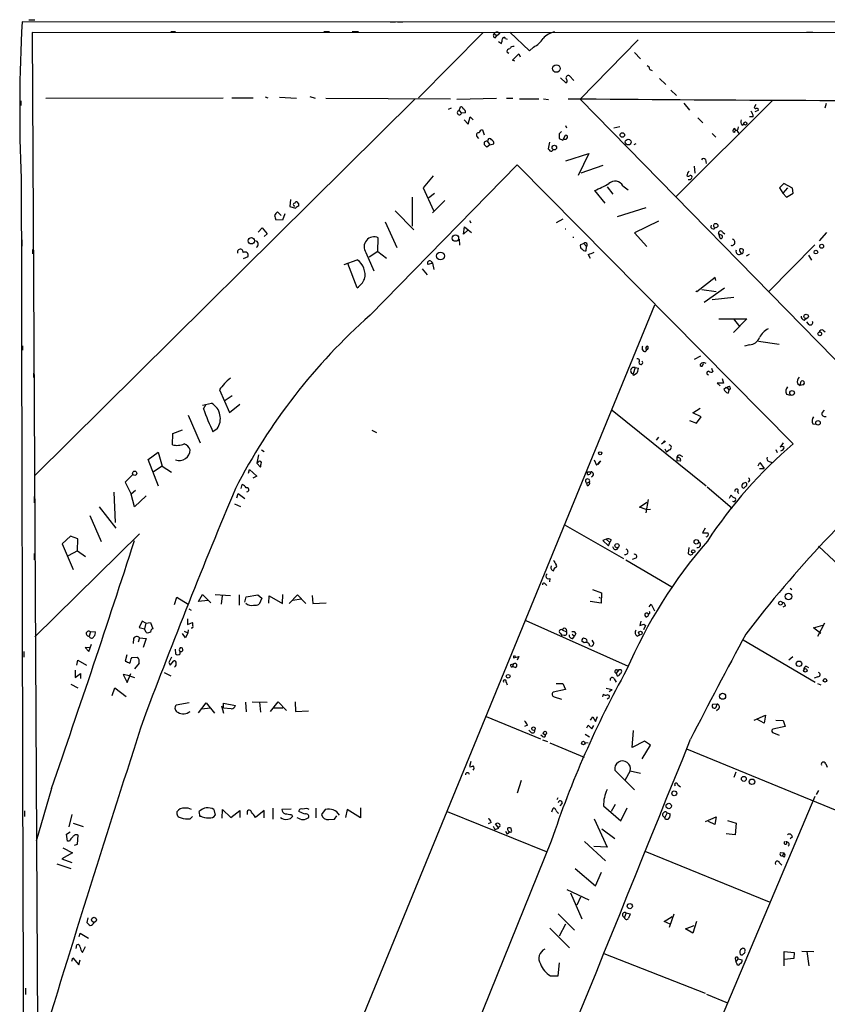
# Model space of a CAD drawing. Extents: x 9 to 740, y 12 to 876.
# Drawn here: x 9 to 159, y 693 to 876 of the extents above; entities that cross this region are included whole.
import ezdxf

# ---------------------------------------------------------------- set-up
doc = ezdxf.new("R2010")
doc.units = 0
doc.header["$MEASUREMENT"] = 0
doc.layers.add('MAIN', color=5, linetype='CONTINUOUS')

msp = doc.modelspace()

# ---------------------------------------------------------------- linework, layer by layer
at = {"layer": 'MAIN'}
for p, q in [((729.488, 875.1993), (9.4827, 875.3686)), ((10.7527, 875.792), (11.8533, 875.792)), ((77.724, 875.3686), (78.74, 875.3686)), ((79.0787, 875.3686), (80.0947, 875.3686)), ((11.3453, 873.4213), (12.7847, 603.758)), ((727.6253, 873.252), (11.3453, 873.4213)), ((37.084, 873.5906), (37.9307, 873.5906)), ((65.4473, 873.5906), (66.4633, 873.5906)), ((70.6967, 873.5906), (71.882, 873.5906)), ((94.996, 873.4213), (82.9733, 861.314)), ((97.028, 873.252), (97.536, 872.8286)), ((97.1973, 872.4053), (97.536, 872.8286)), ((98.044, 873.252), (97.536, 872.8286)), ((103.5473, 870.0346), (99.9067, 873.506)), ((154.94, 873.506), (156.1253, 873.506)), ((97.79, 871.728), (98.3827, 871.3893)), ((99.1447, 872.3206), (99.3987, 872.1513)), ((123.698, 872.0666), (112.9453, 861.06)), ((99.7373, 869.5266), (99.3987, 869.696)), ((100.4147, 868.2566), (101.6, 869.442)), ((101.6, 869.442), (101.854, 868.934)), ((104.3093, 870.712), (103.5473, 870.0346)), ((123.0207, 869.696), (124.1213, 868.5106)), ((100.838, 868.0873), (100.4147, 868.2566)), ((125.8993, 866.5633), (126.3227, 866.394)), ((109.3047, 865.0393), (110.3207, 864.108)), ((110.998, 865.378), (111.76, 864.5313)), ((127.6773, 864.87), (128.8627, 863.7693)), ((129.794, 862.7533), (130.81, 861.7373)), ((9.2287, 860.7213), (9.2287, 859.8746)), ((82.296, 861.06), (11.7687, 791.21)), ((13.8853, 861.2293), (46.736, 861.314)), ((48.3447, 861.314), (52.324, 861.314)), ((54.5253, 861.4833), (55.0333, 861.314)), ((57.2347, 861.3986), (60.3673, 861.2293)), ((62.8227, 861.568), (63.8387, 861.2293)), ((65.786, 861.2293), (88.9, 861.1446)), ((90.0853, 861.06), (97.4513, 861.2293)), ((99.314, 861.2293), (100.4993, 861.2293)), ((101.6847, 861.1446), (105.3253, 861.1446)), ((106.172, 861.1446), (107.1033, 860.9753)), ((112.9453, 861.06), (164.7613, 808.1433)), ((148.6747, 860.8906), (130.6407, 842.8566)), ((132.1647, 860.298), (133.2653, 859.028)), ((145.542, 860.044), (145.2033, 859.536)), ((158.4113, 859.4513), (158.6653, 860.298)), ((89.0693, 859.3666), (88.4767, 859.1126)), ((90.5087, 858.9433), (90.7627, 859.6206)), ((90.5087, 858.9433), (90.932, 858.4353)), ((91.694, 858.52), (90.932, 858.4353)), ((145.9653, 858.9433), (145.3727, 858.6893)), ((91.44, 857.25), (92.202, 856.4033)), ((92.202, 856.4033), (92.5407, 857.758)), ((92.5407, 857.758), (93.1333, 857.25)), ((134.7893, 857.5886), (135.7207, 856.6573)), ((143.002, 856.234), (143.3407, 856.4033)), ((145.034, 857.758), (144.3567, 857.758)), ((94.8267, 855.3873), (95.1653, 854.456)), ((109.474, 855.0486), (109.0507, 854.6253)), ((110.236, 856.1493), (110.4053, 855.726)), ((119.2107, 855.726), (120.3113, 855.98)), ((137.414, 854.71), (138.0913, 854.0326)), ((141.5627, 854.8793), (141.3087, 854.964)), ((142.24, 855.5566), (142.3247, 855.8953)), ((94.1493, 853.7786), (93.8107, 854.202)), ((95.8427, 853.5246), (95.758, 853.186)), ((95.758, 853.186), (96.1813, 852.5933)), ((96.1813, 852.5933), (96.9433, 852.7626)), ((107.2727, 853.1013), (107.0187, 851.8313)), ((109.0507, 853.7786), (109.728, 853.44)), ((109.728, 853.44), (110.236, 854.3713)), ((123.2747, 852.7626), (122.936, 852.5933)), ((96.1813, 852.5933), (95.6733, 852.17)), ((110.3207, 849.63), (114.554, 850.9846)), ((114.554, 850.9846), (112.6067, 846.9206)), ((136.2287, 849.884), (136.3133, 849.122)), ((73.9987, 821.0126), (101.2613, 848.868)), ((101.2613, 848.868), (152.4847, 797.1366)), ((117.1787, 848.7833), (113.1147, 847.344)), ((132.842, 847.344), (132.7573, 846.836)), ((134.112, 848.614), (134.1967, 847.344)), ((85.6827, 846.836), (83.82, 844.6346)), ((150.7067, 845.3966), (149.9447, 844.6346)), ((152.3153, 844.55), (150.7067, 845.3966)), ((83.82, 844.6346), (85.7673, 840.4013)), ((117.602, 841.756), (115.6547, 844.1266)), ((117.9407, 844.804), (119.0413, 843.4493)), ((120.904, 844.9733), (121.8353, 844.2113)), ((149.9447, 844.6346), (150.5373, 843.6186)), ((151.384, 844.6346), (150.5373, 843.6186)), ((150.5373, 843.6186), (151.2147, 842.8566)), ((151.2147, 842.8566), (152.4847, 843.6186)), ((152.4847, 843.6186), (152.3153, 844.55)), ((59.2667, 842.4333), (59.0973, 841.1633)), ((81.788, 842.8566), (81.788, 837.5226)), ((85.9367, 843.534), (84.9207, 842.772)), ((87.884, 842.264), (85.598, 839.978)), ((56.8113, 840.1473), (57.4887, 839.47)), ((59.0973, 841.1633), (60.198, 840.8246)), ((78.6553, 840.3166), (82.1267, 836.8453)), ((119.888, 839.3006), (125.222, 840.994)), ((57.7427, 838.6233), (56.5573, 838.708)), ((58.166, 839.8086), (57.7427, 838.6233)), ((76.7927, 838.2846), (78.994, 833.5433)), ((92.456, 838.5386), (92.71, 838.1153)), ((109.728, 838.7926), (108.5427, 838.1153)), ((127.508, 838.454), (123.0207, 836.2526)), ((53.2553, 836.422), (54.0173, 837.184)), ((54.0173, 837.184), (54.9487, 836.0833)), ((91.3553, 835.9986), (91.5247, 837.3533)), ((92.202, 836.8453), (91.3553, 835.9986)), ((91.5247, 837.3533), (92.202, 836.8453)), ((92.202, 836.8453), (92.7947, 836.3373)), ((123.0207, 836.2526), (125.3067, 833.7126)), ((139.3613, 836.422), (139.7847, 836.0833)), ((158.6653, 836.3373), (157.3107, 834.8133)), ((9.398, 834.9826), (9.398, 833.7973)), ((54.9487, 836.0833), (54.356, 835.5753)), ((75.438, 832.7813), (75.5227, 835.3213)), ((90.5087, 835.0673), (90.5933, 833.9666)), ((138.5993, 836.168), (138.8533, 835.3213)), ((138.684, 835.9986), (138.5993, 836.168)), ((11.43, 833.2046), (11.43, 832.358)), ((73.2367, 832.612), (74.676, 829.2253)), ((75.438, 832.7813), (73.8293, 831.7653)), ((75.438, 832.7813), (77.0467, 831.596)), ((113.6227, 834.3053), (113.03, 834.0513)), ((113.6227, 834.3053), (114.1307, 833.7126)), ((114.046, 832.9506), (114.1307, 833.7126)), ((143.1713, 832.612), (143.256, 833.12)), ((156.464, 834.0513), (147.9127, 825.3306)), ((50.546, 831.5113), (51.3927, 831.85)), ((69.1727, 830.4106), (71.628, 831.2573)), ((85.2593, 831.0033), (85.598, 830.6646)), ((114.4693, 832.2733), (114.808, 831.596)), ((144.272, 832.2733), (143.764, 831.9346)), ((155.2787, 832.104), (155.8713, 831.1726)), ((71.628, 826.0926), (69.85, 830.58)), ((83.6507, 829.564), (84.582, 828.4633)), ((85.598, 830.6646), (84.7513, 830.4106)), ((85.598, 830.6646), (85.852, 829.4793)), ((138.0067, 827.9553), (134.62, 825.3306)), ((138.0913, 827.4473), (138.0067, 827.9553)), ((134.62, 825.3306), (134.4507, 825.5)), ((135.5513, 825.754), (138.176, 825.4153)), ((135.9747, 823.3833), (139.7, 826.0926)), ((137.414, 823.8913), (141.478, 824.3146)), ((126.746, 822.8753), (49.784, 635.254)), ((138.684, 820.3353), (143.8487, 820.3353)), ((143.8487, 820.3353), (141.3933, 817.7953)), ((141.3933, 820.3353), (142.494, 818.896)), ((154.5167, 820.0813), (154.94, 820.42)), ((155.448, 819.2346), (155.0247, 819.7426)), ((158.0727, 818.134), (158.4113, 817.88)), ((146.05, 816.1866), (149.86, 815.594)), ((9.5673, 815.34), (9.5673, 814.4933)), ((124.46, 814.6626), (124.714, 814.324)), ((125.476, 814.6626), (125.3067, 814.6626)), ((144.3567, 815.5093), (143.4253, 815.2553)), ((135.2973, 813.3926), (134.112, 812.8)), ((123.19, 811.276), (122.7667, 810.0906)), ((123.19, 811.276), (123.7827, 811.1913)), ((135.7207, 811.6993), (135.8053, 812.038)), ((137.3293, 811.1913), (137.5833, 810.514)), ((11.5993, 810.26), (11.5993, 809.4133)), ((122.8513, 809.8366), (122.7667, 810.0906)), ((123.3593, 810.0906), (122.8513, 809.8366)), ((139.2767, 809.244), (139.5307, 808.3973)), ((46.0587, 807.1273), (47.9213, 802.9786)), ((139.5307, 808.3973), (138.3453, 808.3973)), ((138.3453, 808.3973), (138.938, 807.8893)), ((139.6153, 807.2966), (140.0387, 807.6353)), ((140.0387, 807.6353), (140.208, 807.5506)), ((140.208, 807.5506), (140.5467, 807.1273)), ((140.5467, 807.1273), (140.3773, 806.5346)), ((153.2467, 808.3126), (153.7547, 807.974)), ((153.7547, 807.974), (153.924, 808.736)), ((154.2627, 808.0586), (153.7547, 807.974)), ((48.4293, 806.0266), (47.1593, 805.18)), ((151.2147, 806.3653), (151.892, 806.196)), ((42.926, 804.3333), (44.6193, 804.672)), ((43.0953, 803.656), (43.6033, 804.5026)), ((47.9213, 802.9786), (49.8687, 804.5026)), ((118.872, 803.402), (136.3133, 789.3473)), ((133.858, 802.894), (135.2127, 803.7406)), ((157.8187, 802.894), (158.242, 803.402)), ((40.3013, 802.4706), (42.5027, 797.306)), ((135.382, 802.132), (133.858, 802.894)), ((134.5353, 800.9466), (135.382, 802.132)), ((37.4227, 799.084), (39.2007, 799.7613)), ((45.6353, 799.9306), (44.8733, 799.338)), ((133.2653, 801.4546), (134.5353, 800.9466)), ((156.1253, 800.862), (156.718, 800.7773)), ((37.338, 796.9673), (37.4227, 799.084)), ((74.3373, 799.6766), (75.184, 799.2533)), ((127.508, 798.4066), (127.0847, 797.814)), ((128.524, 797.4753), (128.016, 797.052)), ((128.6933, 796.2053), (128.9473, 795.6126)), ((149.2673, 796.1206), (149.5213, 795.528)), ((150.622, 797.306), (150.0293, 796.544)), ((32.8507, 794.258), (34.7133, 795.6126)), ((34.798, 789.2626), (32.8507, 794.258)), ((34.7133, 795.6126), (35.4753, 792.988)), ((53.34, 795.1046), (53.0013, 793.5806)), ((53.848, 796.036), (54.356, 795.6973)), ((129.54, 796.036), (128.9473, 795.6126)), ((130.8947, 794.5966), (130.8947, 794.004)), ((131.4873, 795.02), (131.9107, 794.766)), ((35.4753, 792.988), (33.8667, 791.972)), ((35.4753, 792.988), (37.1687, 791.8873)), ((53.2553, 793.75), (53.0013, 793.5806)), ((53.0013, 793.5806), (53.6787, 792.8186)), ((115.57, 794.1733), (115.9933, 793.1573)), ((115.9933, 793.1573), (116.7553, 794.004)), ((116.7553, 794.004), (116.2473, 793.3266)), ((131.572, 793.9193), (130.8947, 794.004)), ((145.9653, 793.0726), (146.304, 793.6653)), ((146.2193, 792.5646), (147.066, 792.5646)), ((146.304, 793.6653), (147.066, 792.5646)), ((147.9973, 793.8346), (148.59, 793.6653)), ((29.972, 791.3793), (28.6173, 790.0246)), ((51.4773, 791.718), (51.6467, 792.3953)), ((51.6467, 792.3953), (53.0013, 791.1253)), ((53.0013, 791.1253), (52.2393, 790.7866)), ((114.3, 791.972), (114.9773, 791.972)), ((114.3, 791.464), (114.3, 791.972)), ((28.6173, 790.0246), (29.718, 787.8233)), ((50.1227, 788.8393), (50.292, 789.6013)), ((114.2153, 789.8553), (114.7233, 790.1093)), ((114.3, 789.3473), (114.2153, 789.8553)), ((136.4827, 789.178), (141.1393, 785.1986)), ((143.6793, 789.2626), (143.3407, 788.924)), ((143.6793, 789.94), (143.8487, 789.7706)), ((11.684, 787.4), (11.684, 786.2146)), ((26.5007, 788.162), (26.7547, 782.574)), ((30.48, 788.5006), (29.718, 787.8233)), ((30.3107, 785.4526), (29.718, 787.8233)), ((32.512, 787.4846), (30.3107, 785.4526)), ((49.276, 787.146), (49.53, 787.908)), ((49.53, 787.908), (50.8, 786.9766)), ((140.6313, 787.0613), (140.97, 787.654)), ((142.1553, 788.162), (142.4093, 787.908)), ((23.7913, 785.4526), (26.8393, 781.4733)), ((48.8527, 786.0453), (49.9533, 785.5373)), ((123.952, 785.368), (125.3067, 786.2993)), ((125.222, 784.9446), (123.952, 785.368)), ((125.5607, 786.8073), (125.1373, 784.352)), ((22.0133, 783.844), (24.13, 779.018)), ((125.222, 784.9446), (125.984, 785.0293)), ((110.1513, 782.066), (120.9887, 775.8853)), ((136.144, 781.4733), (135.636, 780.6266)), ((31.242, 780.4573), (11.8533, 761.3226)), ((18.4573, 780.034), (16.9333, 778.5946)), ((19.812, 779.526), (18.4573, 780.034)), ((135.636, 780.6266), (136.652, 780.6266)), ((16.9333, 778.5946), (18.9653, 773.8533)), ((19.7273, 777.3246), (19.812, 779.526)), ((117.7713, 779.4413), (117.1787, 779.1873)), ((117.1787, 779.1873), (118.1947, 778.256)), ((117.7713, 779.4413), (118.4487, 778.8486)), ((118.1947, 778.256), (118.4487, 778.8486)), ((118.7027, 779.3566), (118.4487, 778.8486)), ((119.8033, 777.5786), (120.0573, 778.002)), ((133.096, 777.9173), (133.0113, 776.8166)), ((157.1413, 778.1713), (174.752, 761.6613)), ((11.684, 776.8166), (11.684, 775.6313)), ((19.7273, 777.3246), (18.034, 776.3933)), ((19.7273, 777.3246), (21.2513, 776.224)), ((108.0347, 773.5993), (108.2887, 774.192)), ((121.412, 775.6313), (129.9633, 770.636)), ((123.2747, 775.97), (122.5973, 775.716)), ((106.5107, 771.144), (106.7647, 770.89)), ((107.3573, 772.16), (107.2727, 771.5673)), ((37.7613, 767.334), (38.1847, 768.6886)), ((38.1847, 768.6886), (40.3013, 767.4186)), ((42.164, 767.9266), (42.926, 769.1966)), ((42.926, 769.1966), (44.45, 767.6726)), ((45.2967, 769.1966), (48.0907, 769.0273)), ((46.5667, 768.9426), (46.3973, 767.4186)), ((49.6993, 769.112), (49.6993, 767.2493)), ((50.8, 767.7573), (51.054, 768.7733)), ((51.054, 768.7733), (53.1707, 769.112)), ((53.1707, 769.112), (53.9327, 768.5193)), ((55.2027, 767.588), (55.2873, 768.9426)), ((55.2873, 768.9426), (57.7427, 767.5033)), ((57.7427, 767.5033), (57.8273, 769.1966)), ((60.5367, 769.112), (59.0127, 767.5033)), ((62.0607, 767.5033), (60.5367, 769.112)), ((63.246, 769.0273), (63.4153, 767.5033)), ((115.2313, 770.128), (116.9247, 769.5353)), ((116.4167, 768.6886), (116.6707, 768.604)), ((116.9247, 769.5353), (116.84, 767.588)), ((151.892, 770.382), (152.2307, 770.128)), ((43.942, 768.096), (42.164, 767.9266)), ((53.9327, 768.5193), (53.4247, 767.4186)), ((61.214, 768.35), (59.69, 768.096)), ((63.4153, 767.5033), (65.8707, 767.6726)), ((116.84, 767.588), (114.808, 767.9266)), ((125.73, 766.9106), (126.1533, 767.4186)), ((126.1533, 767.4186), (126.746, 766.1486)), ((151.0453, 767.08), (150.5373, 766.826)), ((40.386, 766.572), (40.8093, 766.318)), ((31.75, 764.286), (31.1573, 763.1006)), ((32.4273, 763.8626), (31.75, 764.286)), ((32.4273, 763.8626), (32.1733, 762.8466)), ((32.4273, 763.8626), (33.274, 764.032)), ((33.274, 764.032), (33.6973, 762.8466)), ((40.132, 764.7093), (40.132, 763.6086)), ((40.132, 763.6086), (41.0633, 764.032)), ((102.87, 764.3706), (121.8353, 755.904)), ((124.206, 764.286), (124.0367, 763.4393)), ((125.0527, 763.4393), (124.714, 762.6773)), ((124.7987, 763.6933), (125.0527, 763.4393)), ((156.21, 763.016), (157.988, 763.524)), ((158.242, 763.8626), (156.972, 761.4073)), ((22.1827, 762.254), (21.9287, 761.492)), ((22.1827, 762.254), (23.0293, 762.3386)), ((31.1573, 763.1006), (32.1733, 762.8466)), ((32.512, 762.1693), (32.1733, 762.8466)), ((39.7933, 761.1533), (39.2007, 762)), ((39.5393, 762.4233), (40.2167, 762.0846)), ((40.2167, 762.0846), (39.7933, 761.1533)), ((40.3013, 762.6773), (40.2167, 762.0846)), ((109.3047, 762), (109.5587, 761.5766)), ((109.982, 761.6613), (109.5587, 761.5766)), ((109.6433, 762.6773), (110.4053, 762.254)), ((111.506, 761.8306), (111.9293, 761.492)), ((111.5907, 761.0686), (111.9293, 761.492)), ((112.1833, 762), (111.9293, 761.492)), ((123.5287, 761.492), (124.0367, 761.746)), ((157.5647, 762), (156.21, 763.016)), ((21.844, 758.6133), (22.352, 759.968)), ((30.1413, 761.0686), (30.0567, 760.1373)), ((31.242, 761.1533), (30.988, 760.3913)), ((31.242, 761.1533), (32.512, 761.0686)), ((32.512, 761.0686), (31.9193, 759.3753)), ((113.7073, 760.222), (113.284, 760.5606)), ((115.1467, 760.73), (115.4853, 760.1373)), ((143.1713, 760.8146), (156.5487, 752.9406)), ((9.8213, 758.6133), (9.8213, 757.5973)), ((22.0133, 759.2906), (21.1667, 759.3753)), ((21.1667, 759.3753), (21.844, 758.6133)), ((28.8713, 758.0206), (28.6173, 756.8353)), ((37.846, 759.0366), (37.9307, 758.19)), ((38.7773, 758.19), (38.7773, 758.6133)), ((100.584, 757.7666), (100.584, 757.428)), ((19.6427, 756.0733), (19.812, 757.0046)), ((19.812, 757.0046), (21.4207, 756.0733)), ((29.8027, 757.5126), (30.9033, 757.5973)), ((31.1573, 756.4966), (30.3107, 755.396)), ((36.6607, 756.5813), (36.9147, 756.0733)), ((36.9147, 756.0733), (37.592, 756.92)), ((100.1607, 756.2426), (100.584, 756.3273)), ((100.584, 756.3273), (100.4147, 755.8193)), ((100.584, 757.428), (101.6, 757.682)), ((101.6, 757.682), (101.2613, 757.0046)), ((151.638, 757.0893), (152.4, 757.682)), ((154.8553, 755.904), (155.2787, 755.65)), ((19.304, 755.142), (19.304, 753.7873)), ((19.304, 753.7873), (20.32, 754.5493)), ((20.32, 754.5493), (20.32, 753.618)), ((29.3793, 754.126), (28.194, 754.38)), ((28.194, 754.38), (28.956, 752.856)), ((28.956, 752.856), (29.6333, 754.5493)), ((29.3793, 754.126), (30.3107, 753.7873)), ((35.814, 754.7186), (37.084, 754.126)), ((100.9227, 755.65), (100.4147, 755.8193)), ((120.142, 755.2266), (119.634, 754.634)), ((119.634, 754.634), (119.8033, 754.126)), ((119.7187, 755.2266), (120.142, 755.2266)), ((120.5653, 755.2266), (120.142, 755.2266)), ((18.542, 752.602), (19.812, 751.9246)), ((99.2293, 752.9406), (99.3987, 752.4326)), ((108.5427, 752.6866), (109.728, 752.6866)), ((109.728, 752.6866), (110.236, 751.586)), ((119.2953, 753.5333), (119.634, 752.9406)), ((157.0567, 753.9566), (156.3793, 753.7026)), ((156.972, 752.6866), (157.5647, 752.4326)), ((26.162, 750.4853), (26.67, 751.9246)), ((26.67, 751.9246), (28.7867, 750.316)), ((110.236, 751.586), (107.95, 751.078)), ((117.1787, 750.2313), (117.2633, 750.7393)), ((118.872, 751.5013), (118.364, 751.1626)), ((40.4707, 749.1306), (38.0153, 748.7073)), ((42.164, 747.268), (43.6033, 749.1306)), ((43.6033, 749.1306), (45.1273, 747.1833)), ((46.8207, 748.1146), (46.8207, 749.046)), ((46.8207, 749.046), (49.022, 748.6226)), ((50.8847, 749.2153), (51.054, 747.4373)), ((52.1547, 749.3), (54.9487, 749.2153)), ((53.5093, 749.2153), (53.6787, 747.3526)), ((55.5413, 747.522), (56.9807, 749.3)), ((56.9807, 749.3), (58.5047, 747.6913)), ((60.1133, 749.3), (60.198, 747.522)), ((108.1193, 750.2313), (109.474, 749.808)), ((118.364, 750.062), (117.9407, 749.808)), ((138.3453, 748.8766), (137.4987, 748.792)), ((138.176, 748.284), (138.3453, 748.8766)), ((44.45, 748.1146), (42.672, 747.9453)), ((46.482, 748.538), (46.8207, 747.1833)), ((48.26, 748.03), (46.8207, 748.1146)), ((56.134, 748.1993), (57.8273, 748.1993)), ((60.198, 747.522), (62.5687, 747.6066)), ((138.684, 748.03), (138.2607, 747.6066)), ((145.2033, 745.9133), (147.32, 746.8446)), ((147.32, 746.8446), (147.066, 745.3206)), ((95.504, 746.5906), (105.5793, 742.442)), ((103.2087, 744.982), (102.616, 744.728)), ((114.2153, 744.474), (114.4693, 744.982)), ((114.4693, 744.982), (115.1467, 744.3046)), ((114.8927, 745.9133), (115.316, 746.506)), ((115.316, 746.506), (115.824, 745.6593)), ((115.824, 745.6593), (116.1627, 746.5906)), ((147.066, 745.3206), (145.7113, 746.0826)), ((149.2673, 745.9133), (150.622, 745.8286)), ((150.622, 745.8286), (150.9607, 744.728)), ((103.886, 743.6273), (103.4627, 744.0506)), ((106.0027, 742.8653), (105.664, 743.1193)), ((113.8767, 743.2886), (114.7233, 742.7806)), ((115.1467, 744.3046), (115.4853, 744.8973)), ((122.5973, 740.8333), (122.8513, 743.966)), ((150.9607, 744.728), (148.6747, 744.22)), ((148.844, 743.5426), (149.86, 743.1193)), ((106.0027, 742.2726), (106.934, 741.934)), ((107.3573, 741.68), (113.7073, 739.0553)), ((113.8767, 741.7646), (114.4693, 741.68)), ((124.8833, 742.0186), (122.5973, 740.8333)), ((125.984, 741.2566), (124.8833, 742.0186)), ((124.46, 738.7166), (125.984, 741.2566)), ((132.6727, 740.5793), (201.422, 712.3006)), ((92.71, 738.2086), (92.456, 737.2773)), ((158.496, 737.7853), (158.75, 737.1926)), ((119.38, 736.6), (123.0207, 732.9593)), ((122.2587, 736.5153), (121.2427, 734.7373)), ((122.2587, 736.5153), (124.1213, 736.092)), ((141.8167, 736.2613), (141.478, 735.2453)), ((102.0233, 734.7373), (101.2613, 732.3666)), ((14.9013, 733.2133), (12.1073, 723.4766)), ((131.064, 733.8906), (131.572, 733.552)), ((157.1413, 732.8746), (156.718, 732.1126)), ((108.7967, 731.52), (108.6273, 731.0966)), ((109.6433, 730.504), (109.22, 729.996)), ((156.464, 731.774), (131.9107, 673.5233)), ((9.906, 729.0646), (9.906, 728.0486)), ((42.5027, 727.964), (42.3333, 728.98)), ((45.0427, 729.3186), (45.2967, 728.3026)), ((46.5667, 727.71), (46.6513, 729.3186)), ((46.6513, 729.3186), (48.1753, 727.8793)), ((48.1753, 727.8793), (49.8687, 729.1493)), ((49.8687, 729.1493), (49.8687, 727.8793)), ((51.2233, 728.8953), (51.2233, 728.3873)), ((54.356, 729.1493), (52.7473, 727.8793)), ((54.356, 727.7946), (54.356, 729.1493)), ((55.9647, 729.5726), (55.9647, 727.5406)), ((59.3513, 729.4033), (57.658, 729.3186)), ((61.8913, 728.472), (60.7907, 728.98)), ((63.9233, 729.5726), (63.9233, 727.7946)), ((65.7013, 729.3186), (65.024, 728.3873)), ((69.7653, 729.3186), (69.4267, 727.8793)), ((72.2207, 727.7946), (69.7653, 729.3186)), ((72.2207, 729.6573), (72.2207, 727.7946)), ((88.3073, 728.98), (106.68, 721.5293)), ((107.696, 728.8953), (107.95, 729.5726)), ((108.7967, 728.726), (108.966, 728.6413)), ((117.2633, 729.996), (120.4807, 727.202)), ((119.4647, 730.25), (118.7027, 728.98)), ((120.4807, 727.202), (121.666, 729.6573)), ((129.1167, 728.726), (128.6933, 727.8793)), ((129.1167, 728.726), (129.6247, 728.5566)), ((18.7113, 728.3873), (18.1187, 726.1013)), ((18.9653, 726.7786), (20.828, 726.186)), ((40.64, 727.6253), (41.0633, 728.0486)), ((59.436, 728.3873), (59.6053, 728.0486)), ((66.3787, 727.456), (67.3947, 727.5406)), ((67.3947, 727.5406), (67.818, 728.1333)), ((96.4353, 726.948), (95.9273, 726.694)), ((97.8747, 725.8473), (97.282, 726.694)), ((115.57, 727.6253), (117.9407, 722.376)), ((128.778, 727.456), (128.6933, 727.8793)), ((129.2013, 727.456), (128.778, 727.456)), ((136.2287, 727.1173), (138.176, 727.964)), ((137.922, 726.5246), (136.7367, 727.1173)), ((138.176, 727.964), (137.922, 726.5246)), ((140.2927, 727.2866), (141.9013, 726.7786)), ((141.9013, 726.7786), (141.732, 724.662)), ((17.6953, 724.7466), (18.3727, 725.17)), ((96.8587, 726.2706), (97.1127, 725.5933)), ((97.1127, 725.5933), (97.8747, 725.8473)), ((99.1447, 725.3393), (99.3987, 724.7466)), ((99.9913, 725.17), (99.3987, 724.7466)), ((100.2453, 725.424), (100.1607, 725.8473)), ((117.0093, 725.7626), (119.38, 723.9846)), ((17.8647, 723.4766), (17.6953, 724.7466)), ((18.288, 723.4766), (17.8647, 723.4766)), ((19.7273, 722.884), (19.8967, 724.5773)), ((107.6113, 723.4766), (71.2047, 633.73)), ((113.792, 723.392), (117.6867, 719.836)), ((141.732, 724.662), (140.0387, 724.8313)), ((152.3153, 724.2386), (151.892, 723.9)), ((18.796, 721.2753), (16.8487, 720.1746)), ((17.018, 722.2066), (18.796, 721.2753)), ((19.2193, 722.7146), (19.7273, 722.884)), ((117.9407, 722.376), (115.4853, 722.4606)), ((124.968, 721.614), (147.9973, 712.216)), ((150.1987, 721.36), (150.7067, 721.2753)), ((150.7067, 721.2753), (150.4527, 720.7673)), ((16.8487, 720.1746), (18.7113, 719.4973)), ((149.9447, 719.4126), (150.368, 718.9893)), ((150.7913, 720.5133), (150.4527, 720.7673)), ((15.9173, 719.2433), (18.542, 718.3966)), ((112.014, 718.3966), (115.824, 715.1793)), ((115.824, 715.1793), (116.9247, 717.7193)), ((110.49, 714.502), (114.554, 712.5546)), ((111.1673, 713.9093), (113.284, 709.0833)), ((113.03, 713.0626), (112.3527, 711.6233)), ((21.6747, 709.2526), (21.5053, 708.406)), ((108.8813, 710.0146), (111.9293, 706.9666)), ((121.4967, 710.184), (121.158, 709.3373)), ((121.4967, 710.184), (122.2587, 710.0146)), ((128.524, 708.5753), (130.048, 709.5066)), ((129.6247, 708.0673), (128.524, 708.5753)), ((130.302, 709.93), (129.4553, 707.4746)), ((134.5353, 708.5753), (133.858, 706.374)), ((107.3573, 707.3053), (110.998, 703.6646)), ((110.236, 708.0673), (109.0507, 705.866)), ((132.5033, 707.2206), (134.112, 707.8133)), ((133.858, 706.374), (132.5033, 707.2206)), ((20.066, 705.7813), (20.2353, 706.374)), ((20.2353, 706.374), (21.7593, 705.4426)), ((19.4733, 703.58), (19.6427, 704.2573)), ((20.6587, 702.818), (21.2513, 703.9186)), ((150.7913, 700.3626), (150.7913, 702.9873)), ((150.7913, 702.9873), (152.654, 702.818)), ((154.0933, 703.072), (156.2947, 702.9873)), ((155.0247, 702.9873), (155.3633, 700.3626)), ((18.7113, 701.2093), (18.8807, 701.802)), ((18.8807, 701.802), (19.9813, 700.532)), ((19.9813, 700.532), (20.2353, 701.4633)), ((117.348, 702.6486), (136.144, 695.2826)), ((141.732, 701.6326), (141.8167, 701.1246)), ((142.24, 701.6326), (141.8167, 701.1246)), ((141.986, 700.786), (141.8167, 701.1246)), ((142.24, 701.6326), (143.002, 701.4633)), ((152.5693, 701.7173), (150.7913, 701.548)), ((152.654, 702.818), (152.5693, 701.7173)), ((108.8813, 698.5), (109.1353, 700.8706)), ((107.442, 698.5), (108.8813, 698.5)), ((10.0753, 696.214), (10.0753, 695.0286)), ((136.398, 695.1133), (140.2927, 693.5046))]:
    msp.add_line(p, q, dxfattribs=at)
for centre, radius in [((108.5579, 866.7373), 0.7044), ((143.5946, 856.5388), 0.2878), ((120.7875, 854.4137), 0.4266), ((121.8751, 853.0953), 0.5396), ((108.1735, 852.0787), 0.4273), ((138.1126, 837.6147), 0.393), ((51.9953, 834.7932), 0.5821), ((89.8406, 835.2875), 0.5902), ((87.0562, 831.9796), 0.7283), ((156.682, 832.6925), 0.3379), ((157.7487, 833.7789), 0.3573), ((154.8649, 820.7719), 0.4092), ((157.3953, 817.5414), 0.349), ((152.2566, 806.5713), 0.4379), ((157.0657, 801.0329), 0.4038), ((128.6086, 797.56), 0.1197), ((116.6767, 795.3889), 0.2843), ((30.3632, 791.6848), 0.3874), ((119.7836, 778.2637), 0.3845), ((134.4963, 778.956), 0.4149), ((133.9231, 777.2009), 0.3002), ((151.5827, 768.8117), 0.613), ((150.114, 767.588), 0.349), ((124.1424, 762.0635), 0.3346), ((153.5463, 756.3551), 0.5055), ((99.6103, 754.0413), 0.3413), ((154.7052, 755.1305), 0.3276), ((158.3548, 753.2794), 0.3217), ((139.3619, 750.3291), 0.5658), ((104.2981, 744.3292), 0.3284), ((106.4259, 743.5145), 0.3217), ((113.5591, 741.6588), 0.3346), ((143.3189, 735.0086), 0.456), ((144.8227, 734.4724), 0.5111), ((130.411, 732.3295), 0.4492), ((129.3886, 729.9823), 0.5015), ((122.1677, 711.4189), 0.4777), ((22.8141, 708.8816), 0.4592)]:
    msp.add_circle(centre, radius, dxfattribs=at)
for centre, radius, start, end in [((298.5916, 859.1614), 289.5628, 176.791405, 182.540176), ((97.3526, 872.8766), 0.4963, 130.84924, 251.762219), ((97.536, 872.871), 0.635, 36.869898, 143.130102), ((108.7435, 870.0246), 3.511, 97.442806, 139.160103), ((-113.2364, 914.1433), 215.8948, 348.57812, 348.807272), ((98.8624, 872.1795), 0.3155, 26.556932, 169.683783), ((102.5711, 874.4201), 4.0953, 295.115191, 329.158851), ((99.8583, 869.8805), 0.4952, 84.390726, 201.872304), ((100.5416, 870.1617), 0.6692, 71.559637, 161.567759), ((125.0892, 866.4848), 0.8139, 5.534773, 68.212969), ((110.2643, 864.4184), 0.3155, 280.298349, 63.451194), ((110.7985, 864.9546), 0.4681, 64.77086, 212.86172), ((182.0171, 8160.085), 7299.2884, 269.44053281, 270.09184083), ((90.5587, 858.5546), 0.3919, 97.329928, 342.277051), ((90.8304, 859.1718), 0.4539, 14.051552, 98.578205), ((91.0341, 858.652), 0.673, 348.688398, 69.416053), ((143.6719, 857.8658), 1.3664, 355.474901, 46.601349), ((145.542, 859.7054), 0.3787, 206.571817, 296.551521), ((145.7678, 859.1127), 0.2601, 319.379598, 102.545532), ((143.5426, 856.8462), 0.8167, 150.36824, 228.554055), ((94.0816, 854.456), 0.3714, 65.768033, 223.155907), ((94.9957, 854.6256), 0.7802, 102.509691, 167.490309), ((320.7505, 854.2019), 211.7002, 179.885408, 180.114564), ((141.7955, 855.1439), 0.519, 106.59139, 200.282109), ((141.9014, 854.9216), 0.3413, 60.265529, 187.11877), ((141.9436, 855.5989), 0.2993, 171.856362, 351.878017), ((142.6632, 855.3025), 0.5985, 188.116564, 261.883436), ((95.5381, 852.8428), 0.4076, 57.350921, 203.848309), ((-31.5806, 725.424), 179.6054, 44.885431, 45.114614), ((96.1813, 853.4258), 0.3528, 16.262153, 163.733298), ((96.3325, 852.9219), 0.6312, 345.382563, 72.719079), ((110.102, 854.1313), 0.5243, 236.51299, 317.728516), ((110.2821, 854.0403), 0.3342, 308.46437, 97.928861), ((191.8754, 936.3243), 119.7486, 224.87695, 225.1061), ((107.595, 851.7824), 0.3748, 230.640682, 341.26538), ((135.8746, 849.5992), 0.4543, 38.809462, 153.869213), ((217.6488, 762.8509), 119.7133, 134.876948, 135.106165), ((207930.969, 1255.9867), 207922.0593, 180.112887202, 180.342070202), ((108.7917, 861.6568), 18.8257, 291.380135, 300.262966), ((119.4327, 844.1994), 1.6624, 27.744254, 133.9325), ((133.0113, 847.1745), 0.4232, 233.116564, 306.883436), ((133.193, 846.6344), 0.5093, 249.098986, 13.269508), ((133.4558, 846.6878), 0.2414, 15.250955, 142.11877), ((60.0146, 841.502), 0.2544, 86.822669, 273.177331), ((60.3129, 841.7499), 0.2843, 38.087058, 178.770406), ((60.2123, 841.4174), 0.6027, 343.675911, 57.433287), ((58.4229, 838.4094), 2.3701, 132.840564, 153.417651), ((61.1294, 840.1473), 1.1516, 107.103826, 143.975919), ((57.8279, 839.5549), 1.527, 183.187323, 213.684864), ((110.236, 837.3477), 0.3437, 255.733297, 284.266703), ((137.6256, 837.4379), 0.4567, 146.302974, 326.32037), ((139.0085, 836.2103), 0.4114, 30.966145, 185.901842), ((52.5756, 834.1355), 0.6834, 299.94142, 82.677395), ((74.7057, 833.6916), 1.823, 63.37451, 216.312974), ((111.6754, 835.8439), 0.3633, 256.518375, 283.466288), ((113.8984, 834.0275), 0.3914, 306.415992, 134.782619), ((138.625, 835.0425), 0.9579, 47.132054, 86.468811), ((139.065, 835.5329), 0.2993, 224.986465, 45), ((141.087, 834.507), 0.5768, 249.532311, 76.260086), ((49.9418, 832.7078), 0.5283, 349.551577, 199.978474), ((50.7855, 832.058), 0.6418, 341.090797, 120.336109), ((113.5381, 833.7973), 0.5681, 153.43946, 243.425927), ((113.9022, 833.6535), 0.7175, 210.503603, 281.562087), ((112.4776, 839.0951), 7.1066, 286.275749, 295.794514), ((142.4094, 832.8055), 0.5577, 155.664036, 319.393132), ((143.4598, 833.1776), 0.9662, 178.398651, 229.52928), ((142.8206, 832.6723), 0.6245, 45.797976, 121.531771), ((142.9597, 832.6119), 0.2116, 233.124688, 0.027077), ((69.7067, 828.4893), 3.3695, 346.475165, 55.235049), ((85.0531, 830.666), 0.3954, 58.561503, 220.239762), ((69.3292, 829.4032), 4.0304, 304.775172, 335.022612), ((147.6479, 738.0558), 110.9326, 131.598728, 152.755591), ((154.6649, 820.8081), 0.7417, 177.279935, 258.474956), ((155.6427, 819.6326), 0.4431, 243.932306, 26.067694), ((149.5076, 815.1842), 3.6925, 117.05636, 152.940171), ((157.7576, 817.8094), 0.4524, 45.850821, 171.022765), ((144.2956, 817.5511), 2.0427, 271.71404, 340.344478), ((125.3903, 814.8321), 0.9456, 153.413271, 190.325982), ((124.9257, 814.6486), 0.3875, 236.88812, 349.502061), ((125.4991, 814.8897), 0.3663, 93.61536, 238.314618), ((125.0951, 814.959), 0.4826, 322.111481, 37.879149), ((123.5964, 812.546), 0.3713, 316.844093, 114.231967), ((122.9472, 810.6944), 0.6302, 67.340974, 253.356488), ((121.9798, 811.253), 1.804, 319.881703, 358.039952), ((124.2111, 812.2104), 0.3534, 166.648064, 45.229274), ((135.4714, 811.7981), 0.2681, 164.756126, 338.381098), ((135.8532, 811.3673), 0.8133, 55.549889, 141.950787), ((53.9213, 801.9079), 9.4373, 128.157465, 146.42275), ((136.7789, 810.26), 0.3412, 82.862488, 262.897887), ((137.2567, 811.0463), 0.6245, 225.797976, 301.531771), ((154.3053, 808.6513), 1.1114, 130.376517, 197.742119), ((140.7162, 807.6355), 1.1519, 197.110409, 252.889591), ((140.5054, 807.4414), 0.3168, 277.490667, 159.837661), ((152.4948, 806.8932), 1.3847, 143.338642, 202.410744), ((154.178, 808.4396), 0.3903, 282.533585, 130.594926), ((89.5497, 820.2592), 49.3323, 199.667324, 205.092895), ((42.9543, 801.8357), 3.2889, 324.602663, 59.585685), ((157.0035, 801.4413), 1.052, 138.962144, 213.41063), ((158.3182, 802.7161), 0.5302, 160.39633, 289.59349), ((158.5384, 803.1129), 0.8973, 267.291609, 272.702013), ((38.1944, 800.2272), 3.3705, 255.280577, 293.516663), ((38.9611, 795.4576), 1.7757, 19.009408, 70.997744), ((129.4045, 796.4932), 0.4768, 286.508202, 83.88407), ((206.9873, 732.9892), 84.175, 130.352769, 146.781863), ((150.3559, 796.012), 0.6243, 45.772378, 121.546171), ((150.0292, 796.6287), 0.7807, 282.539156, 347.468008), ((38.6102, 796.0867), 2.0305, 250.448676, 358.569173), ((131.3557, 794.5778), 0.4614, 73.426842, 177.66472), ((131.0725, 794.0971), 0.5302, 340.40651, 109.59349), ((311.6462, 634.4886), 210.7816, 130.500903, 142.832871), ((148.2512, 794.4272), 0.6447, 156.787406, 246.807244), ((53.5375, 793.6088), 0.3156, 10.312965, 153.418709), ((-157.8923, 835.5631), 215.8457, 348.578063, 348.807267), ((114.3423, 790.2363), 0.4016, 341.565051, 251.565051), ((114.4845, 791.9236), 0.4952, 248.127696, 5.609274), ((114.9531, 791.5002), 0.4724, 283.330123, 87.063705), ((144.0553, 790.4592), 0.353, 277.71474, 68.041864), ((1302.4346, 264.8486), 1358.5321, 157.312573, 159.2422308), ((49.4886, 787.7822), 1.9886, 38.076638, 66.171495), ((51.1595, 788.6346), 0.3886, 266.931411, 105.752993), ((114.1125, 789.95), 0.6312, 287.280921, 14.617437), ((143.3406, 789.3473), 0.4233, 143.124688, 270.013536), ((143.5947, 789.2627), 0.6826, 82.88019, 150.261365), ((143.5099, 789.6013), 0.3787, 296.571817, 26.55152), ((141.7258, 787.9561), 0.8139, 201.787031, 264.465227), ((141.4357, 786.8073), 0.3874, 237.983644, 57.996185), ((141.9615, 788.4271), 0.3285, 306.16848, 196.956534), ((136.2468, 780.3504), 0.4904, 277.794637, 34.279856), ((-2031.7884, 1444.7848), 2166.8578, 340.828998, 342.1111307), ((118.1629, 778.5838), 0.9427, 55.065741, 114.54506), ((119.5863, 778.1765), 0.636, 188.12628, 289.947705), ((204.7729, 719.6516), 90.4789, 138.923162, 156.847125), ((134.747, 778.4253), 0.5148, 255.958358, 75.958358), ((121.3419, 777.1077), 0.4957, 248.226489, 71.80264), ((123.0771, 776.2945), 0.38, 301.338774, 111.798609), ((133.4558, 777.0919), 0.5228, 211.771904, 338.621835), ((108.1955, 774.2343), 0.655, 153.106363, 255.789799), ((319.9385, 902.1231), 246.8296, 210.85114, 211.080323), ((108.331, 774.4884), 0.2993, 261.878017, 44.986464), ((107.1033, 772.5833), 0.4937, 120.965747, 300.965747), ((106.2567, 771.0593), 0.2678, 18.441716, 198.441716), ((51.9336, 768.458), 1.2987, 222.057057, 291.458149), ((52.6628, 768.8578), 1.6284, 261.022983, 297.896356), ((150.4669, 767.0942), 0.5786, 358.593643, 91.406357), ((125.2926, 765.4007), 0.3598, 41.822669, 228.177331), ((125.222, 765.2597), 0.2117, 216.896962, 323.103038), ((125.349, 765.4289), 0.2993, 278.124688, 8.143638), ((125.6453, 765.8777), 0.2518, 250.363017, 47.720189), ((40.9258, 763.27), 0.2793, 245.360903, 37.304725), ((40.2177, 763.6088), 0.9456, 349.674018, 26.586729), ((60.9177, 954.0662), 200.8049, 288.320366, 288.549549), ((21.8263, 761.9495), 0.4688, 40.509819, 282.616296), ((22.3634, 761.5637), 0.4406, 189.366113, 339.20804), ((22.1263, 762.0846), 0.938, 313.777634, 15.710475), ((30.7193, 760.7521), 0.6589, 37.508153, 151.295863), ((32.8083, 762.8891), 0.7785, 247.625871, 314.994796), ((33.8073, 762.4064), 0.4537, 104.030118, 188.59446), ((109.4739, 762.3387), 0.3786, 63.421413, 243.455252), ((110.0423, 762.4981), 0.4374, 326.08107, 155.814064), ((110.1344, 762), 0.3714, 245.774365, 43.155907), ((111.5062, 761.6615), 0.5989, 171.888839, 278.111161), ((111.633, 761.6191), 0.6693, 34.689739, 108.440363), ((123.9371, 762.1659), 0.7879, 147.211471, 238.783105), ((939.1906, 330.8931), 904.735, 151.555092, 152.948592), ((113.6438, 760.7088), 0.3891, 67.613458, 202.386542), ((114.0459, 759.6293), 0.6827, 7.127098, 119.738635), ((113.7399, 760.5411), 0.5301, 333.744313, 84.359318), ((114.9774, 760.1541), 0.5082, 239.999205, 358.105497), ((38.354, 758.6342), 0.6136, 226.380116, 313.619885), ((39.0102, 758.9519), 0.411, 124.513548, 235.478552), ((38.9467, 758.9678), 0.3645, 256.562353, 117.689732), ((100.7111, 757.3014), 0.4823, 52.108345, 105.281169), ((113.7104, 968.3277), 227.969, 248.082814, 248.312011), ((31.2828, 756.4547), 1.8193, 144.444749, 178.680301), ((29.9294, 756.7929), 1.2631, 346.433519, 39.555259), ((290.9145, 630.0894), 283.981, 153.320357, 153.54954), ((37.6908, 756.5955), 0.3392, 343.050006, 106.933836), ((37.3802, 756.285), 0.6694, 304.698943, 18.426829), ((100.2877, 756.0309), 0.2468, 120.959776, 300.97172), ((100.8445, 756.0342), 0.3921, 281.504815, 131.629899), ((155.0086, 755.347), 0.5777, 105.388205, 183.542927), ((284.0647, 664.7855), 185.9582, 150.898923, 161.602086), ((119.6763, 754.9303), 0.2993, 81.856362, 261.875312), ((119.8711, 754.5746), 0.4537, 261.405541, 345.969882), ((120.1842, 754.9303), 0.4827, 285.265529, 37.864574), ((157.099, 754.3376), 0.3833, 263.66476, 83.66476), ((98.9753, 753.0761), 0.2879, 331.921659, 208.078341), ((118.9143, 753.4063), 0.4016, 18.434949, 198.434949), ((108.2463, 750.697), 0.4827, 127.87186, 254.745922), ((117.729, 751.1627), 0.6294, 222.276138, 289.655661), ((115.6566, 740.0796), 11.8657, 74.277199, 79.733894), ((118.032, 750.2157), 0.3659, 335.158137, 104.45024), ((38.6927, 748.157), 0.8728, 140.910599, 247.166027), ((48.2952, 748.7709), 0.7418, 267.279935, 348.467387), ((137.8373, 748.5379), 0.4233, 143.113861, 323.143638), ((138.2781, 748.3587), 0.5222, 320.999262, 82.606905), ((39.367, 749.1916), 2.0995, 241.152143, 307.324001), ((2919.3358, -193.2622), 3036.2875, 161.9735223, 163.2125782), ((101.3859, 744.1757), 1.9932, 23.861793, 51.891048), ((104.14, 743.9942), 0.4462, 235.305659, 18.434949), ((106.2144, 743.0981), 0.3147, 227.717737, 19.667298), ((148.8506, 743.9041), 0.3616, 119.110013, 268.954052), ((-28740.1621, 12410.9944), 31142.2813, 337.76579029, 337.99497335), ((120.8282, 736.8593), 1.4713, 346.478517, 190.151234), ((158.0915, 737.7288), 0.4084, 7.95155, 208.918348), ((92.0775, 735.7732), 0.384, 9.714973, 182.970442), ((92.6254, 738.0391), 0.7804, 257.463229, 310.603684), ((92.7102, 737.0233), 0.5985, 314.986461, 45.013539), ((130.7677, 733.9329), 0.2993, 351.875312, 224.986465), ((125.5784, 729.7473), 8.3188, 156.653273, 178.286826), ((109.2623, 730.5463), 0.3833, 353.66476, 173.66476), ((39.0659, 728.6912), 0.9045, 166.95933, 262.427124), ((39.3908, 728.2003), 1.392, 80.355647, 150.047843), ((39.9628, 727.9647), 1.6432, 55.480164, 101.898715), ((43.8934, 727.506), 2.1463, 57.622786, 136.625471), ((51.6043, 728.853), 0.3834, 353.649905, 173.66476), ((50.0384, 726.4402), 3.0674, 27.979423, 50.602432), ((58.3989, 729.2834), 0.7417, 177.279935, 258.474956), ((101.1723, 1024.8246), 299.361, 261.75667, 261.985832), ((61.2986, 728.9632), 0.5082, 59.999205, 178.105497), ((62.0506, 728.0354), 1.4557, 61.822401, 110.000929), ((62.1241, 727.9852), 0.5397, 348.683821, 115.558299), ((66.3445, 727.0818), 2.3274, 31.637178, 106.042782), ((108.0178, 729.124), 0.4537, 14.030118, 98.594459), ((235.6388, 813.6626), 152.6537, 213.578079, 213.807241), ((128.7478, 728.3812), 0.5049, 43.065989, 263.802684), ((128.6427, 728.3026), 1.0143, 303.417456, 14.502053), ((40.1742, 731.5192), 3.9217, 251.759558, 276.821479), ((43.7729, 730.1766), 2.4059, 238.133202, 278.085646), ((44.3865, 728.7895), 1.0322, 254.537986, 331.856009), ((58.4202, 729.0652), 1.5617, 229.406664, 282.518064), ((58.674, 728.6412), 1.1039, 274.400696, 327.530798), ((61.5527, 729.2122), 1.7286, 230.450331, 309.547113), ((66.2112, 728.6633), 1.2189, 193.087634, 277.898756), ((95.6252, 726.8695), 0.8139, 5.534773, 68.212969), ((97.6206, 726.0585), 0.7201, 61.943894, 118.049084), ((97.8125, 726.4126), 0.3174, 281.299314, 62.449972), ((100.0452, 725.7396), 0.5721, 169.149649, 264.594323), ((99.822, 725.2542), 0.683, 60.270726, 119.729274), ((100.1183, 725.297), 0.1796, 225, 45), ((20.1071, 722.6732), 1.9886, 128.076638, 156.171495), ((19.558, 723.9001), 0.7572, 63.428181, 153.445101), ((151.0337, 723.1726), 0.2702, 125.707768, 10.661329), ((151.2654, 722.884), 0.4444, 310.365028, 107.737796), ((151.7484, 724.2277), 0.5669, 1.101512, 129.998377), ((150.3256, 721.0636), 0.3224, 113.17759, 293.217258), ((150.5171, 720.8685), 0.4488, 307.666685, 65.010871), ((149.5402, 719.3562), 0.4085, 7.937656, 208.930626), ((121.2669, 709.7848), 0.4606, 60.073061, 256.322812), ((121.56, 709.3473), 0.4022, 181.424974, 333.524145), ((333.7478, 624.9129), 227.9692, 158.080499, 158.309672), ((22.8174, 709.1254), 1.4964, 208.735138, 241.264862), ((21.956, 708.7821), 0.9792, 278.338642, 337.410744), ((19.7744, 703.8152), 0.4613, 2.335786, 106.588605), ((21.9713, 703.9612), 1.7407, 184.190681, 221.054013), ((107.111, 701.7096), 1.8337, 111.934858, 213.356437), ((143.2984, 702.8603), 0.7406, 120.970391, 210.959776), ((143.1713, 703.2244), 0.3714, 335.774365, 133.155907), ((143.2136, 702.945), 0.3225, 293.210255, 23.193924), ((141.986, 701.7067), 0.2646, 343.736331, 196.26367), ((142.3912, 701.304), 0.6312, 287.280921, 14.617437), ((142.9294, 702.8544), 0.4599, 234.647698, 333.418235), ((109.7448, 702.3373), 4.4753, 201.442417, 239.031633), ((142.2824, 700.7437), 0.2993, 171.878017, 351.856362)]:
    msp.add_arc(centre, radius, start, end, dxfattribs=at)

doc.saveas('drawing.dxf')
